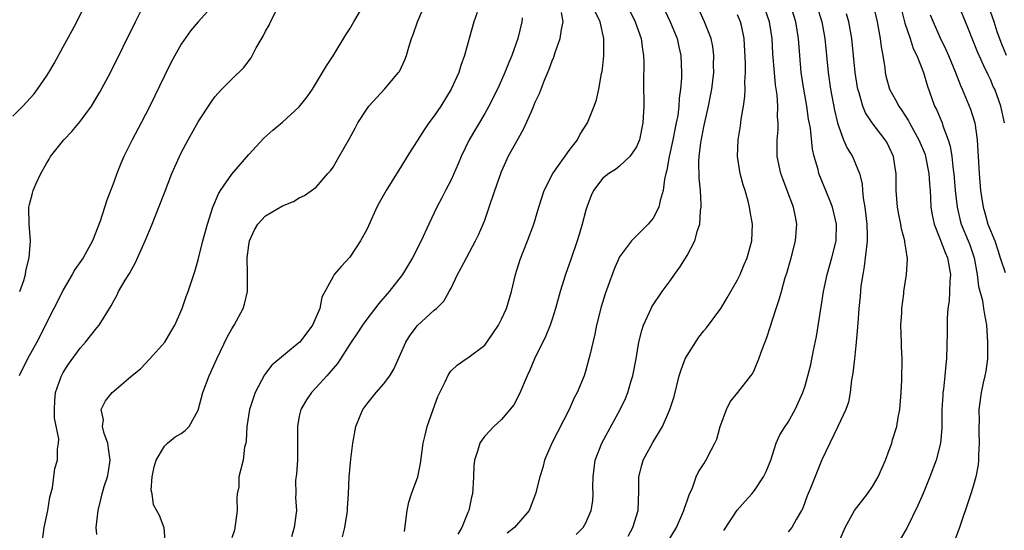
# Model space of a CAD drawing. Units: inches. Extents: x 2619000 to 2622000, y 1473000 to 1476000.
# Drawn here: x 2619094 to 2619211, y 1473731 to 1473791 of the extents above; entities that cross this region are included whole.
import ezdxf

# ---------------------------------------------------------------- set-up
doc = ezdxf.new("R2010")
doc.units = ezdxf.units.IN
doc.header["$MEASUREMENT"] = 0
doc.layers.add('LD26191473_2ft', color=179, linetype='Continuous')

msp = doc.modelspace()

# ---------------------------------------------------------------- linework, layer by layer
at = {"layer": 'LD26191473_2ft'}
for points, elevation in [([(2619093, 1473779.79), (2619094.22, 1473781), (2619095.54, 1473782.46), (2619095.96, 1473783), (2619097, 1473784.55), (2619097.29, 1473785), (2619097.93, 1473786.07), (2619099, 1473788.01), (2619100.04, 1473789.96), (2619100.59, 1473791), (2619101.6, 1473793)], 8734), ([(2619116.92, 1473793.08), (2619115, 1473791), (2619114.09, 1473789.91), (2619113, 1473788.35), (2619111.81, 1473786.19), (2619111, 1473784.58), (2619109.25, 1473781), (2619108.23, 1473779), (2619107.18, 1473777), (2619106.18, 1473775), (2619105.83, 1473774.17), (2619105.36, 1473773), (2619105, 1473771.97), (2619104.16, 1473769.84), (2619103.36, 1473767.36), (2619102.45, 1473765), (2619101.35, 1473763), (2619100.39, 1473761.61), (2619100.06, 1473761), (2619099, 1473759.21), (2619098.26, 1473757.74), (2619097.87, 1473757), (2619097, 1473755.3), (2619096.26, 1473753.74), (2619095.88, 1473753), (2619094.74, 1473751), (2619093.76, 1473749)], 8738), ([(2619093.83, 1473759), (2619094.31, 1473760.31), (2619094.5, 1473761), (2619094.55, 1473761.45), (2619094.96, 1473763), (2619095.1, 1473765), (2619094.96, 1473767), (2619094.93, 1473769), (2619095, 1473769.34), (2619095.35, 1473770.65), (2619095.42, 1473771), (2619095.74, 1473771.74), (2619096.32, 1473773), (2619097, 1473774.2), (2619097.31, 1473774.69), (2619097.48, 1473775), (2619099.05, 1473777), (2619100.02, 1473777.98), (2619101, 1473779.16), (2619102.36, 1473781), (2619103, 1473782.04), (2619103.35, 1473782.65), (2619104.59, 1473785), (2619107.57, 1473791), (2619108.73, 1473793.27)], 8736), ([(2619103, 1473730.17), (2619102.91, 1473731), (2619103.12, 1473733), (2619103.51, 1473734.49), (2619103.61, 1473735), (2619103.87, 1473735.87), (2619104.23, 1473737), (2619104.36, 1473737.64), (2619104.55, 1473739), (2619104.38, 1473740.38), (2619104.28, 1473741), (2619103.84, 1473742.16), (2619103.66, 1473743), (2619103.77, 1473743.77), (2619103.5, 1473745), (2619103.99, 1473746.01), (2619104.81, 1473747), (2619105, 1473747.19), (2619107, 1473748.93), (2619108.16, 1473749.84), (2619109.26, 1473751), (2619111.04, 1473753), (2619111.78, 1473754.22), (2619112.22, 1473755), (2619113.12, 1473757), (2619113.58, 1473758.42), (2619113.82, 1473759), (2619114.47, 1473761), (2619114.62, 1473761.38), (2619115, 1473762.75), (2619115.56, 1473765), (2619116.11, 1473767), (2619116.74, 1473769), (2619117.4, 1473770.6), (2619117.66, 1473771), (2619119, 1473772.94), (2619121, 1473775.25), (2619122.79, 1473777.21), (2619123.85, 1473778.15), (2619125, 1473779.09), (2619127, 1473780.9), (2619127.92, 1473782.08), (2619128.56, 1473783), (2619129.77, 1473785), (2619130.21, 1473785.79), (2619131, 1473786.96), (2619132.53, 1473789.47), (2619133, 1473790.17), (2619133.46, 1473791), (2619134.64, 1473793)], 8742), ([(2619111.14, 1473729), (2619110.96, 1473730.96), (2619110.42, 1473732.42), (2619109.7, 1473733.7), (2619109.53, 1473735), (2619109.43, 1473735.43), (2619109.56, 1473737), (2619109.8, 1473738.2), (2619110.01, 1473739), (2619111, 1473740.64), (2619111.37, 1473741), (2619112.26, 1473741.74), (2619113, 1473742.16), (2619113.48, 1473742.52), (2619113.92, 1473743), (2619115, 1473744.93), (2619115.56, 1473747), (2619116.32, 1473749), (2619117.21, 1473751), (2619118.43, 1473753.57), (2619119, 1473754.56), (2619119.29, 1473755), (2619120.35, 1473757), (2619120.51, 1473757.49), (2619120.85, 1473759), (2619120.84, 1473760.84), (2619120.87, 1473761.13), (2619120.8, 1473763), (2619121, 1473764.48), (2619121.08, 1473765), (2619121.67, 1473766.33), (2619122.1, 1473767), (2619123, 1473767.98), (2619125, 1473769.17), (2619126.33, 1473769.67), (2619127, 1473770.11), (2619127.62, 1473770.38), (2619129, 1473771.38), (2619130.4, 1473773), (2619130.69, 1473773.31), (2619131, 1473773.74), (2619131.75, 1473775), (2619132.93, 1473777.07), (2619133.64, 1473778.36), (2619133.96, 1473779), (2619135, 1473780.65), (2619135.27, 1473781), (2619137.09, 1473783), (2619138.79, 1473785), (2619138.88, 1473785.12), (2619139.52, 1473786.48), (2619139.7, 1473787), (2619139.98, 1473787.98), (2619140.32, 1473789), (2619140.51, 1473789.49), (2619141.02, 1473791), (2619141.9, 1473793)], 8744), ([(2619165.84, 1473793), (2619166.84, 1473791), (2619167.56, 1473789), (2619167.72, 1473787.72), (2619167.84, 1473787), (2619167.87, 1473786.13), (2619167.85, 1473783.85), (2619167.88, 1473781), (2619167.77, 1473779), (2619167.35, 1473777), (2619167, 1473776.15), (2619166.2, 1473775), (2619165, 1473773.88), (2619164.52, 1473773.48), (2619163.72, 1473773), (2619163, 1473772.45), (2619161.92, 1473771), (2619161.61, 1473770.39), (2619161.1, 1473769), (2619161, 1473768.65), (2619160.57, 1473767), (2619160.22, 1473765.78), (2619159.97, 1473765), (2619159.21, 1473762.79), (2619158.58, 1473761), (2619157.96, 1473759), (2619157.41, 1473757), (2619157, 1473755.72), (2619156.76, 1473755), (2619156.25, 1473753.75), (2619154.92, 1473751), (2619154.35, 1473749.65), (2619154.04, 1473749), (2619153.14, 1473746.86), (2619152.45, 1473745.55), (2619151, 1473743.8), (2619150.08, 1473743), (2619149, 1473741.83), (2619148.65, 1473741.35), (2619148.42, 1473741), (2619148.19, 1473740.19), (2619147.79, 1473739), (2619147.7, 1473738.3), (2619147.67, 1473737), (2619147.6, 1473735.6), (2619147.55, 1473735), (2619147.42, 1473734.58), (2619147.11, 1473733), (2619147, 1473732.77), (2619146.3, 1473731), (2619145.79, 1473730.21)], 8754), ([(2619170.05, 1473793), (2619171.01, 1473791), (2619171.83, 1473789), (2619172.02, 1473788.02), (2619172.26, 1473787), (2619172.34, 1473785), (2619172.34, 1473784.34), (2619172.24, 1473783), (2619172.08, 1473781.92), (2619172.04, 1473781), (2619171.9, 1473779.9), (2619171.73, 1473779), (2619171.6, 1473778.4), (2619171.33, 1473777), (2619171, 1473775.53), (2619170.87, 1473775), (2619170.6, 1473773.4), (2619170.48, 1473773), (2619170.32, 1473772.32), (2619170.18, 1473771), (2619169.8, 1473769.8), (2619169.66, 1473769), (2619169, 1473767.7), (2619168.39, 1473767), (2619166.43, 1473765), (2619165, 1473763.1), (2619164.35, 1473761.65), (2619163.6, 1473759.6), (2619163.27, 1473758.73), (2619162.81, 1473757.19), (2619162.26, 1473755), (2619162.06, 1473753.95), (2619161.46, 1473751.46), (2619161.37, 1473751), (2619161, 1473749.67), (2619160.79, 1473749), (2619159.97, 1473747), (2619159.63, 1473746.37), (2619159.02, 1473745), (2619156.96, 1473741), (2619156.11, 1473739), (2619155.89, 1473738.11), (2619155.55, 1473737), (2619155.04, 1473735), (2619154.27, 1473733), (2619152.54, 1473731), (2619151.66, 1473730.34)], 8756), ([(2619159.85, 1473730.15), (2619160.69, 1473731), (2619161, 1473731.55), (2619161.63, 1473733), (2619161.83, 1473734.17), (2619161.87, 1473735), (2619161.83, 1473735.83), (2619161.85, 1473737), (2619162.12, 1473739), (2619162.9, 1473741), (2619163.63, 1473742.37), (2619165.08, 1473745), (2619165.7, 1473746.3), (2619165.98, 1473747), (2619166.39, 1473748.39), (2619166.59, 1473749), (2619166.97, 1473751), (2619167.3, 1473753), (2619167.62, 1473754.38), (2619167.82, 1473755), (2619168.54, 1473756.54), (2619168.74, 1473757), (2619168.83, 1473757.17), (2619170.07, 1473759), (2619171, 1473760.27), (2619171.51, 1473761), (2619172.13, 1473761.87), (2619173, 1473763.26), (2619173.93, 1473765), (2619174.24, 1473766.24), (2619174.51, 1473767), (2619174.61, 1473768.61), (2619174.67, 1473769), (2619174.67, 1473769.33), (2619174.59, 1473771), (2619174.46, 1473772.46), (2619174.41, 1473774.41), (2619174.45, 1473775), (2619174.63, 1473776.63), (2619175, 1473778.55), (2619175.55, 1473781), (2619175.79, 1473782.21), (2619175.93, 1473783), (2619176.17, 1473785), (2619176.16, 1473785.84), (2619176.19, 1473787), (2619176.06, 1473788.06), (2619175.86, 1473789), (2619175.08, 1473791), (2619174.18, 1473793)], 8758), ([(2619177.36, 1473730.64), (2619178.95, 1473733.05), (2619179.88, 1473734.12), (2619180.69, 1473735), (2619181, 1473735.4), (2619182.09, 1473737), (2619182.37, 1473737.63), (2619182.93, 1473739), (2619183.59, 1473741), (2619184.01, 1473741.99), (2619184.66, 1473743), (2619185, 1473743.5), (2619185.83, 1473745), (2619186.75, 1473747), (2619187, 1473747.79), (2619187.35, 1473749), (2619187.67, 1473750.33), (2619187.99, 1473751.99), (2619188.35, 1473753.65), (2619189, 1473757.69), (2619189.2, 1473759), (2619189.62, 1473761), (2619190.2, 1473763), (2619190.69, 1473765), (2619190.72, 1473767), (2619190.24, 1473769), (2619189.92, 1473769.92), (2619188.65, 1473773), (2619188.54, 1473773.46), (2619188.09, 1473775), (2619187.88, 1473775.88), (2619187.63, 1473778.37), (2619187.43, 1473779.43), (2619187.21, 1473781), (2619186.86, 1473783), (2619186.56, 1473785), (2619186.37, 1473787), (2619186.22, 1473789), (2619185.89, 1473791), (2619185.26, 1473793)], 8764), ([(2619188.36, 1473793), (2619188.99, 1473791), (2619189.36, 1473789), (2619189.74, 1473785), (2619190.03, 1473783), (2619190.5, 1473780.5), (2619190.87, 1473779), (2619191, 1473778.54), (2619191.58, 1473777), (2619192, 1473776), (2619192.62, 1473775), (2619193, 1473774.15), (2619193.46, 1473773), (2619193.77, 1473771.77), (2619193.82, 1473771), (2619193.91, 1473770.09), (2619194.1, 1473769), (2619194.35, 1473767), (2619194.39, 1473765.61), (2619194.39, 1473765), (2619194.28, 1473764.28), (2619194.15, 1473763), (2619194.03, 1473761.97), (2619193.84, 1473761), (2619193.64, 1473759.64), (2619193.56, 1473758.44), (2619193.4, 1473757), (2619193.25, 1473755.25), (2619193.23, 1473754.77), (2619193.08, 1473753), (2619192.87, 1473751), (2619192.68, 1473749.32), (2619192.53, 1473748.53), (2619192.36, 1473747), (2619192.15, 1473745.85), (2619191.84, 1473745), (2619190.91, 1473743), (2619189, 1473739.02), (2619187.66, 1473735.66), (2619187.26, 1473734.74), (2619186.72, 1473733.28), (2619186.58, 1473733), (2619185.94, 1473731.94), (2619185.43, 1473731), (2619185.25, 1473730.75), (2619185, 1473730.5)], 8766), ([(2619195.09, 1473793), (2619195.54, 1473791), (2619195.69, 1473790.31), (2619195.93, 1473789), (2619196.04, 1473788.04), (2619196.24, 1473787), (2619196.46, 1473785.54), (2619196.52, 1473785), (2619196.6, 1473784.6), (2619197.04, 1473783), (2619197.75, 1473781.75), (2619198.12, 1473781), (2619198.49, 1473780.49), (2619199.26, 1473779.26), (2619199.39, 1473779), (2619199.86, 1473778.14), (2619200.51, 1473777), (2619201.24, 1473775.24), (2619201.31, 1473775), (2619201.69, 1473773), (2619201.76, 1473771.76), (2619201.83, 1473771), (2619201.89, 1473770.11), (2619201.94, 1473769), (2619202.09, 1473768.09), (2619202.32, 1473767), (2619203, 1473765.3), (2619203.62, 1473763.62), (2619203.9, 1473763), (2619204.1, 1473761.9), (2619204.24, 1473761), (2619204.17, 1473760.17), (2619204.15, 1473759), (2619204.09, 1473757.91), (2619203.95, 1473757), (2619203.85, 1473755.85), (2619203.86, 1473754.14), (2619203.77, 1473751), (2619203.69, 1473750.31), (2619203.6, 1473749), (2619203.42, 1473747.42), (2619203.35, 1473747), (2619203.33, 1473746.67), (2619203.22, 1473745), (2619203.22, 1473742.78), (2619203.08, 1473741), (2619202.55, 1473739), (2619201.8, 1473737), (2619201, 1473735.02), (2619200.4, 1473733.6), (2619199.08, 1473730.92), (2619197.94, 1473729)], 8770), ([(2619198.43, 1473792.43), (2619198.84, 1473790.84), (2619199.47, 1473789), (2619199.84, 1473787.84), (2619200.28, 1473787), (2619201.07, 1473785), (2619201.5, 1473783.5), (2619202.36, 1473781), (2619202.58, 1473780.58), (2619203.26, 1473779), (2619203.36, 1473778.64), (2619204, 1473777), (2619204.23, 1473776.23), (2619204.4, 1473775), (2619204.58, 1473773.42), (2619204.65, 1473773), (2619204.83, 1473771), (2619205.04, 1473769), (2619205.41, 1473767.41), (2619205.53, 1473767), (2619206.36, 1473765), (2619206.54, 1473764.54), (2619207.06, 1473763), (2619207.43, 1473761), (2619207.58, 1473759.58), (2619208.05, 1473757.95), (2619208.19, 1473757), (2619208.28, 1473756.28), (2619208.53, 1473755), (2619208.66, 1473753), (2619208.63, 1473751), (2619208.44, 1473749.56), (2619208.35, 1473749), (2619208.15, 1473748.15), (2619207.9, 1473747), (2619207.61, 1473745), (2619207.65, 1473743.65), (2619207.63, 1473743), (2619207.63, 1473742.37), (2619207.67, 1473741), (2619207.6, 1473739.6), (2619207.6, 1473739), (2619207.56, 1473738.44), (2619207.28, 1473737), (2619207, 1473736.01), (2619206.69, 1473735), (2619206.51, 1473734.51), (2619205.32, 1473731), (2619204.71, 1473729.29)], 8772), ([(2619210.65, 1473779), (2619210.23, 1473781), (2619209.52, 1473783), (2619209.34, 1473783.34), (2619209, 1473784.14), (2619208.71, 1473784.71), (2619208.23, 1473785.77), (2619207.64, 1473787), (2619207.45, 1473787.45), (2619207, 1473788.64), (2619206.33, 1473790.33), (2619205.21, 1473793)], 8776), ([(2619096.53, 1473729.47), (2619096.74, 1473731), (2619097.15, 1473733), (2619097.41, 1473734.59), (2619097.71, 1473735.71), (2619098.01, 1473737.99), (2619098.3, 1473739), (2619098.3, 1473740.3), (2619098.43, 1473741), (2619098.48, 1473741.52), (2619097.96, 1473743.96), (2619097.94, 1473745), (2619097.99, 1473746.01), (2619098.06, 1473747), (2619098.68, 1473748.68), (2619098.78, 1473749), (2619099, 1473749.39), (2619099.63, 1473750.37), (2619101, 1473752.29), (2619101.63, 1473753), (2619103, 1473754.7), (2619103.26, 1473755), (2619104.69, 1473757.31), (2619105, 1473757.91), (2619105.39, 1473758.61), (2619105.57, 1473759), (2619106.36, 1473760.36), (2619106.86, 1473761.15), (2619107.57, 1473762.43), (2619108.72, 1473765), (2619109.55, 1473767), (2619110.35, 1473769), (2619111, 1473770.72), (2619111.89, 1473773), (2619112.22, 1473773.78), (2619112.78, 1473775), (2619113, 1473775.44), (2619113.83, 1473777), (2619115, 1473779.12), (2619116.54, 1473781.46), (2619117, 1473782.1), (2619117.83, 1473783), (2619119, 1473784.18), (2619120.43, 1473785.57), (2619121.28, 1473786.72), (2619121.9, 1473787.9), (2619122.71, 1473789.29), (2619123, 1473789.87), (2619123.41, 1473790.59), (2619123.59, 1473791), (2619124.21, 1473792.21)], 8740), ([(2619148.09, 1473792.09), (2619147.71, 1473791), (2619147.15, 1473789), (2619146.62, 1473787), (2619146.17, 1473785.83), (2619145.92, 1473785), (2619145.01, 1473783), (2619143.78, 1473781), (2619143, 1473779.83), (2619142.38, 1473779), (2619141.82, 1473778.18), (2619139.79, 1473775), (2619139, 1473773.7), (2619138.72, 1473773.28), (2619137.29, 1473771), (2619136.46, 1473769.53), (2619136.21, 1473769), (2619135.21, 1473766.79), (2619135, 1473766.35), (2619134.28, 1473765), (2619133, 1473763.08), (2619132, 1473762), (2619131.14, 1473761), (2619131, 1473760.78), (2619129.66, 1473758.34), (2619129.42, 1473757), (2619129, 1473755.99), (2619128.55, 1473755), (2619127.06, 1473753), (2619127, 1473752.94), (2619123.75, 1473750.25), (2619123, 1473749.26), (2619122.88, 1473749.12), (2619121.75, 1473747), (2619121.08, 1473745), (2619120.77, 1473743), (2619120.7, 1473741.3), (2619120.64, 1473741), (2619120.51, 1473740.51), (2619120.34, 1473739), (2619119.83, 1473737), (2619119.81, 1473735.81), (2619119.65, 1473735), (2619119.58, 1473734.42), (2619119.62, 1473733), (2619119.32, 1473730.68), (2619119, 1473729.78)], 8746), ([(2619153.45, 1473791.45), (2619153.41, 1473791), (2619152.91, 1473789), (2619152.2, 1473787), (2619151.85, 1473786.15), (2619151.4, 1473785), (2619151, 1473784.09), (2619150.5, 1473783), (2619149.49, 1473781), (2619149, 1473780.13), (2619147.16, 1473777), (2619146.21, 1473775), (2619145.86, 1473774.14), (2619145, 1473772.25), (2619144.35, 1473771), (2619143.9, 1473770.1), (2619143.31, 1473769), (2619142.36, 1473767), (2619141.44, 1473765), (2619140.44, 1473763), (2619139.24, 1473761), (2619137.68, 1473759), (2619136.43, 1473757.57), (2619135, 1473755.71), (2619134.49, 1473755), (2619133.91, 1473754.09), (2619133, 1473752.74), (2619131.89, 1473751), (2619131.53, 1473750.47), (2619130.26, 1473749), (2619129, 1473747.6), (2619128.43, 1473747), (2619127.84, 1473746.16), (2619127.19, 1473745), (2619127, 1473744.19), (2619126.78, 1473743), (2619126.8, 1473740.8), (2619126.77, 1473739), (2619126.65, 1473737.35), (2619126.56, 1473736.56), (2619126.58, 1473735), (2619126.55, 1473734.55), (2619126.65, 1473733), (2619126.41, 1473731), (2619126.09, 1473729.91)], 8748), ([(2619132.11, 1473729.89), (2619132.42, 1473731), (2619132.69, 1473732.69), (2619132.72, 1473733), (2619132.71, 1473733.29), (2619132.85, 1473735), (2619132.92, 1473737), (2619133.11, 1473739.11), (2619133.36, 1473741), (2619133.72, 1473743), (2619134.23, 1473744.23), (2619134.53, 1473745), (2619135, 1473745.65), (2619136.13, 1473747), (2619137, 1473748), (2619137.74, 1473749), (2619138.23, 1473749.77), (2619139.66, 1473753), (2619140.17, 1473753.83), (2619141.03, 1473754.97), (2619143, 1473756.78), (2619143.26, 1473757), (2619144.13, 1473757.87), (2619144.79, 1473759), (2619145, 1473759.4), (2619145.77, 1473761), (2619146.21, 1473761.79), (2619146.82, 1473763), (2619147.92, 1473765), (2619148.27, 1473765.73), (2619148.82, 1473767), (2619149, 1473767.46), (2619149.54, 1473769), (2619150.2, 1473771), (2619150.9, 1473773), (2619151, 1473773.25), (2619151.53, 1473774.47), (2619151.8, 1473775), (2619153, 1473777.21), (2619153.65, 1473778.35), (2619154.65, 1473780.65), (2619154.87, 1473781.13), (2619155, 1473781.45), (2619155.49, 1473782.51), (2619156.09, 1473784.09), (2619156.63, 1473785.37), (2619157, 1473786.38), (2619157.19, 1473786.81), (2619157.37, 1473787.37), (2619157.96, 1473789), (2619158.09, 1473790.09), (2619158.29, 1473791), (2619158.11, 1473792.11)], 8750), ([(2619139.49, 1473730.51), (2619139.79, 1473733), (2619140.01, 1473733.99), (2619140.33, 1473735), (2619141.08, 1473737), (2619141.4, 1473738.6), (2619141.71, 1473741), (2619141.95, 1473741.95), (2619142.18, 1473743), (2619142.87, 1473745), (2619143.45, 1473746.55), (2619143.66, 1473747), (2619144.3, 1473748.3), (2619144.75, 1473749.25), (2619145, 1473749.59), (2619145.73, 1473750.27), (2619146.81, 1473751), (2619147, 1473751.12), (2619149, 1473752.65), (2619149.98, 1473754.02), (2619150.62, 1473755), (2619151, 1473755.72), (2619151.58, 1473757), (2619152.17, 1473759), (2619152.64, 1473761), (2619153.21, 1473762.79), (2619154.09, 1473765), (2619154.84, 1473767), (2619155.41, 1473769), (2619156.05, 1473771), (2619157.09, 1473773), (2619159, 1473775.72), (2619159.99, 1473777), (2619160.34, 1473777.66), (2619161.21, 1473779), (2619162, 1473781), (2619162.25, 1473781.75), (2619162.53, 1473783), (2619162.86, 1473784.86), (2619162.92, 1473785.09), (2619163, 1473785.81), (2619163.12, 1473787), (2619163.12, 1473789), (2619162.68, 1473791), (2619162.13, 1473792.13)], 8752), ([(2619166.03, 1473729.97), (2619166.58, 1473731), (2619167.2, 1473733), (2619167.29, 1473735.29), (2619167.27, 1473737), (2619167.62, 1473738.38), (2619167.81, 1473739), (2619168.93, 1473741.07), (2619170.08, 1473743), (2619170.97, 1473745), (2619171.46, 1473746.54), (2619172.08, 1473749), (2619172.29, 1473749.71), (2619172.79, 1473751), (2619173, 1473751.4), (2619174.42, 1473753.58), (2619175, 1473754.33), (2619175.31, 1473754.69), (2619177, 1473757), (2619177.76, 1473758.24), (2619179, 1473760.37), (2619179.29, 1473761), (2619179.78, 1473762.22), (2619180.13, 1473763), (2619180.7, 1473765), (2619180.78, 1473767), (2619180.48, 1473768.48), (2619180.43, 1473769), (2619180.27, 1473769.73), (2619179.88, 1473771), (2619179.65, 1473771.65), (2619179.31, 1473773), (2619178.98, 1473775), (2619179.05, 1473777), (2619179.33, 1473778.67), (2619179.43, 1473779.43), (2619179.71, 1473781), (2619179.87, 1473782.13), (2619179.89, 1473783), (2619179.86, 1473783.86), (2619179.92, 1473785), (2619179.93, 1473786.07), (2619179.78, 1473789), (2619179.45, 1473790.55), (2619179.36, 1473791), (2619179, 1473791.81)], 8760), ([(2619170.54, 1473729), (2619171.75, 1473731), (2619172.64, 1473733), (2619172.69, 1473733.31), (2619173, 1473734.18), (2619173.3, 1473735), (2619173.6, 1473735.6), (2619174.09, 1473737), (2619174.38, 1473737.62), (2619175, 1473738.54), (2619175.17, 1473738.83), (2619175.28, 1473739), (2619175.51, 1473739.51), (2619176.3, 1473741), (2619176.52, 1473741.48), (2619176.94, 1473743), (2619177, 1473743.16), (2619177.68, 1473745), (2619178.11, 1473745.89), (2619179.03, 1473747), (2619180.58, 1473749), (2619180.75, 1473749.25), (2619181, 1473749.75), (2619181.53, 1473751), (2619181.81, 1473751.81), (2619182.47, 1473753.53), (2619183.59, 1473757), (2619183.95, 1473758.05), (2619184.19, 1473759), (2619184.65, 1473760.65), (2619184.83, 1473761.17), (2619185.34, 1473763), (2619185.86, 1473765), (2619186.04, 1473767), (2619185.85, 1473767.85), (2619185.65, 1473769), (2619184.89, 1473771), (2619184.35, 1473772.35), (2619184.12, 1473773), (2619183.7, 1473775), (2619183.68, 1473775.68), (2619183.7, 1473777), (2619183.81, 1473778.19), (2619183.81, 1473779), (2619183.75, 1473779.74), (2619183.78, 1473781), (2619183.68, 1473782.32), (2619183.51, 1473783.51), (2619183.36, 1473785), (2619183.19, 1473787.19), (2619183.09, 1473789), (2619182.78, 1473791), (2619182.33, 1473792.33)], 8762), ([(2619190.91, 1473729), (2619191.76, 1473731), (2619192.87, 1473733), (2619194.42, 1473735), (2619195, 1473735.86), (2619195.67, 1473737), (2619196.56, 1473739), (2619197, 1473740.18), (2619197.29, 1473741), (2619197.39, 1473741.39), (2619197.88, 1473743), (2619198.04, 1473744.04), (2619198.23, 1473745), (2619198.39, 1473747), (2619198.48, 1473748.48), (2619198.54, 1473751), (2619198.46, 1473752.46), (2619198.45, 1473753), (2619198.38, 1473755), (2619198.47, 1473756.47), (2619198.48, 1473757), (2619198.71, 1473758.71), (2619198.73, 1473759), (2619199.03, 1473761), (2619199.16, 1473762.84), (2619199.15, 1473763), (2619199.1, 1473763.1), (2619199, 1473763.92), (2619198.85, 1473764.85), (2619198.85, 1473765), (2619198.44, 1473766.44), (2619198.37, 1473767), (2619198.12, 1473768.12), (2619197.96, 1473769), (2619197.8, 1473771), (2619197.8, 1473773), (2619197.68, 1473773.68), (2619197.5, 1473775), (2619197, 1473776.11), (2619196.7, 1473776.7), (2619196.52, 1473777), (2619194.97, 1473779), (2619194.19, 1473780.19), (2619193.87, 1473781), (2619193.42, 1473782.58), (2619193.27, 1473783), (2619193.22, 1473783.22), (2619192.94, 1473785), (2619192.76, 1473787), (2619192.56, 1473789), (2619192.18, 1473791), (2619191.93, 1473791.93)], 8768), ([(2619201.84, 1473791.84), (2619202.19, 1473791), (2619203, 1473789.17), (2619203.72, 1473787.73), (2619204.04, 1473787), (2619204.87, 1473785), (2619205.45, 1473783.45), (2619205.66, 1473783), (2619206.04, 1473782.04), (2619206.65, 1473780.65), (2619207.12, 1473779.12), (2619207.15, 1473779), (2619207.44, 1473777), (2619207.66, 1473773), (2619207.82, 1473771), (2619208.12, 1473769), (2619208.33, 1473768.32), (2619208.7, 1473767), (2619209.5, 1473765), (2619209.89, 1473763.89), (2619210.16, 1473763), (2619210.74, 1473761.26)], 8774), ([(2619210.89, 1473787), (2619210.34, 1473788.34), (2619209.8, 1473789.8), (2619209.42, 1473791), (2619209, 1473792.22)], 8778)]:
    msp.add_lwpolyline(points, dxfattribs=dict(at, elevation=elevation))

doc.saveas('drawing.dxf')
